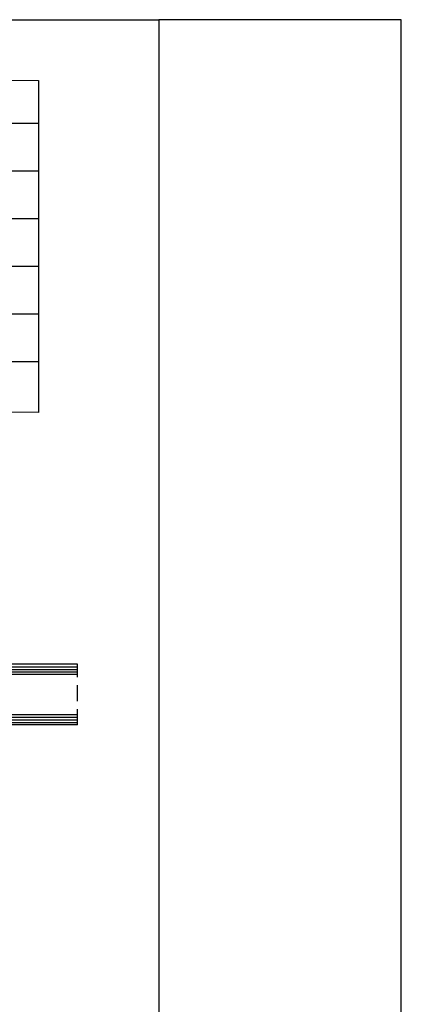
# Model space of a CAD drawing. Units: inches. Extents: x -8777 to 12680, y -11685 to 473.
# Drawn here: x 4004 to 4156, y 67 to 459 of the extents above; entities that cross this region are included whole.
import ezdxf

# ---------------------------------------------------------------- set-up
doc = ezdxf.new("R2010")
doc.units = ezdxf.units.IN
doc.header["$MEASUREMENT"] = 0
doc.linetypes.add('HIDDEN', pattern=[9.525, 6.35, -3.175])
for name, color, linetype in [('1', 7, 'Continuous'), ('DIM', 7, 'Continuous'), ('OB2', 2, 'Continuous')]:
    doc.layers.add(name, color=color, linetype=linetype)

# ---------------------------------------------------------------- blocks, each defined once
blk = doc.blocks.new('adjustable double glazed')
at = {"layer": 'DIM', "linetype": 'Continuous'}
h = blk.add_hatch(dxfattribs=at)
h.set_pattern_fill('HONEY', color=253, scale=0.1)
h.set_pattern_definition([(0, (-2011.56873, 577.957), (0.47625, 0.274963065), [0.3175, -0.635]), (120, (-2011.56873, 577.957), (-0.47625, 0.274963066), [0.3175, -0.635]), (60, (-2011.56873, 577.957), (1e-09, 0.54992613), [-0.635, 0.3175])])
h.paths.add_polyline_path([(31.44, 4.1), (31.44, 20.11), (38.54, 20.11), (38.54, 4.1)])
h = blk.add_hatch(color=253, dxfattribs=at)
h.dxf.hatch_style = 1
h.paths.add_polyline_path([(38.54, 4.1), (38.54, 20.11), (42.54, 20.11), (42.54, 4.1)])
at = {"color": 4, "linetype": 'Continuous'}
for p, q in [((0, 24.2), (42.54, 24.2)), ((0, 20.11), (42.54, 20.11)), ((0, 4.1), (42.54, 4.1)), ((0, 0), (42.54, 0))]:
    blk.add_line(p, q, dxfattribs=at)
at = {"color": 3, "linetype": 'Continuous'}
blk.add_line((42.54, 24.2), (42.54, 0), dxfattribs=at)
at = {"color": 2, "linetype": 'Continuous'}
blk.add_line((38.54, 20.11), (38.54, 4.1), dxfattribs=at)
at = {"layer": '1', "color": 253, "linetype": 'Continuous'}
for p, q in [((42.54, 23.18), (0, 23.18)), ((42.54, 22.15), (0, 22.15)), ((42.54, 21.13), (0, 21.13)), ((42.54, 3.08), (0, 3.08)), ((42.54, 2.05), (0, 2.05)), ((42.54, 1.03), (0, 1.03))]:
    blk.add_line(p, q, dxfattribs=at)
at = {"layer": 'OB2', "linetype": 'HIDDEN'}
blk.add_line((0, 0), (0, 24.2), dxfattribs=at)

msp = doc.modelspace()

# ---------------------------------------------------------------- linework, layer by layer
for p, q in [((4155.8577, 459.22317), (4059.302372, 459.22317)), ((4059.302372, 459.22317), (4059.302372, -304.244541)), ((4155.8577, -304.244541), (4155.8577, 459.22317)), ((3711.725472, 417.960697), (4011.325649, 417.960697)), ((3711.725472, 398.960697), (4011.325649, 398.960697)), ((3711.725472, 379.960697), (4011.325649, 379.960697)), ((3711.725472, 360.960697), (4011.325649, 360.960697)), ((3711.725472, 341.960697), (4011.325649, 341.960697)), ((3711.725472, 322.960697), (4011.325649, 322.960697))]:
    msp.add_line(p, q)
msp.add_lwpolyline([(3711.725472, 436.960697), (4011.325649, 434.960697), (4011.325649, 302.589352), (3711.725472, 304.589352)], close=True)
at = {"layer": '1', "linetype": 'Continuous'}
msp.add_line((3194.160933, 459.223168), (4059.302372, 459.22317), dxfattribs=at)

# ---------------------------------------------------------------- block references
at = {"xscale": -1}
msp.add_blockref('adjustable double glazed', (4026.93899, 178.102704), dxfattribs=at)

doc.saveas('drawing.dxf')
